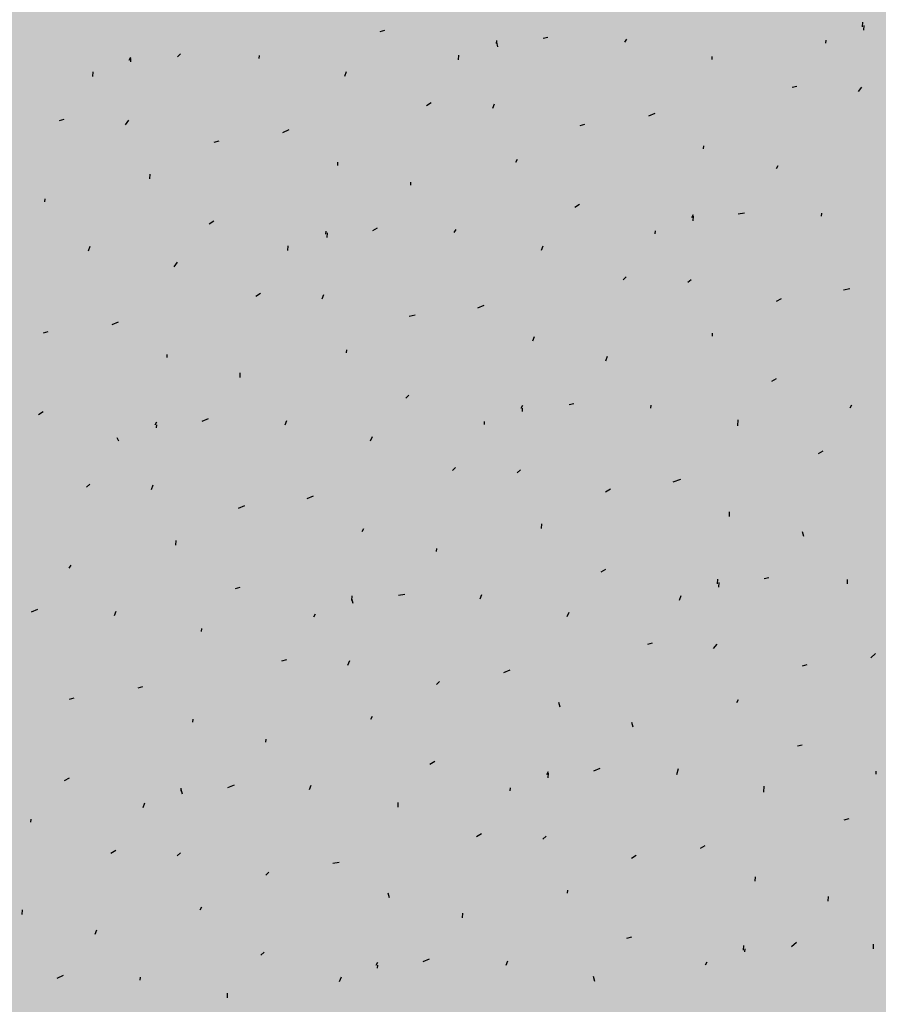
# Model space of a CAD drawing. Units: feet. Extents: x 529112 to 529533, y 4805647 to 4805944.
# Drawn here: x 529330 to 529331, y 4805713 to 4805714 of the extents above; entities that cross this region are included whole.
import ezdxf

# ---------------------------------------------------------------- set-up
doc = ezdxf.new("R2010")
doc.units = ezdxf.units.FT
doc.header["$LTSCALE"] = 4
doc.header["$MEASUREMENT"] = 0
doc.layers.add('MURO', color=7, linetype='CONTINUOUS')
doc.layers.add('sombralinealimite', color=151, linetype='CONTINUOUS')

msp = doc.modelspace()

# ---------------------------------------------------------------- hatches: boundary and pattern name
at = {"layer": 'sombralinealimite'}
msp.add_hatch(color=256, dxfattribs=at).paths.add_polyline_path([(529333.94147, 4805853.99016), (529359.8087, 4805853.95086), (529359.88769, 4805905.9508), (529209.20008, 4805905.91428), (529206.40265, 4805896.73972), (529201.18801, 4805893.10689), (529200.09792, 4805892.90894), (529198.75557, 4805888.81615), (529198.55737, 4805885.40145), (529203.64624, 4805873.68732), (529203.96672, 4805865.35562), (529214.50386, 4805839.84364), (529217.68019, 4805841.01243), (529220.85093, 4805830.30667), (529219.65565, 4805824.95498), (529220.82751, 4805818.39575), (529222.17121, 4805818.4528), (529224.95979, 4805803.25801), (529225.42635, 4805803.16919), (529227.05343, 4805797.99184), (529230.8918, 4805799.42946), (529239.25056, 4805786.5728), (529235.5727, 4805784.06826), (529242.19388, 4805776.16813), (529240.75894, 4805774.91409), (529280.88861, 4805740.17202), (529280.97829, 4805737.03693), (529282.23387, 4805733.63312), (529291.76983, 4805720.58153), (529295.17783, 4805717.80473), (529301.09699, 4805714.75922), (529309.79636, 4805712.072), (529386.6138, 4805690.77626), (529390.38054, 4805689.9701), (529395.40286, 4805689.25351), (529402.75697, 4805689.43265), (529423.82011, 4805690.16756), (529423.10259, 4805692.94083), (529418.42698, 4805724.31829)])

# ---------------------------------------------------------------- linework, layer by layer
at = {"layer": 'MURO', "color": 7}
for p, q in [((529330.79852, 4805713.7904), (529330.7987, 4805713.7934)), ((529330.48881, 4805713.78802), (529330.48576, 4805713.7872)), ((529330.79939, 4805713.78835), (529330.79957, 4805713.79134)), ((529330.56144, 4805713.77963), (529330.56156, 4805713.78163)), ((529330.56232, 4805713.77758), (529330.5615, 4805713.78063)), ((529330.59474, 4805713.78364), (529330.59169, 4805713.78282)), ((529330.64465, 4805713.78063), (529330.64577, 4805713.78257)), ((529330.77484, 4805713.77981), (529330.77496, 4805713.7818)), ((529330.32337, 4805713.76893), (529330.32448, 4805713.77086)), ((529330.3243, 4805713.76787), (529330.32442, 4805713.76987)), ((529330.35667, 4805713.77293), (529330.35455, 4805713.77106)), ((529330.40757, 4805713.76987), (529330.40769, 4805713.77186)), ((529330.53676, 4805713.7691), (529330.53694, 4805713.77209)), ((529330.70107, 4805713.76922), (529330.70119, 4805713.77122)), ((529330.29969, 4805713.75833), (529330.29987, 4805713.76133)), ((529330.46299, 4805713.75851), (529330.46417, 4805713.76145)), ((529330.75612, 4805713.75188), (529330.75307, 4805713.75106)), ((529330.79599, 4805713.74848), (529330.79817, 4805713.75135)), ((529330.51905, 4805713.74111), (529330.51593, 4805713.7393)), ((529330.55892, 4805713.73771), (529330.56009, 4805713.74064)), ((529330.28097, 4805713.73041), (529330.27792, 4805713.72959)), ((529330.32084, 4805713.727), (529330.32302, 4805713.72988)), ((529330.66391, 4805713.73439), (529330.65979, 4805713.73264)), ((529330.42683, 4805713.72363), (529330.42272, 4805713.72187)), ((529330.61839, 4805713.72712), (529330.61533, 4805713.7263)), ((529330.38131, 4805713.71635), (529330.37825, 4805713.71553)), ((529330.69558, 4805713.71145), (529330.6957, 4805713.71344)), ((529330.57384, 4805713.70275), (529330.57496, 4805713.70469)), ((529330.45851, 4805713.70068), (529330.45863, 4805713.70268)), ((529330.7429, 4805713.69858), (529330.74401, 4805713.70052)), ((529330.33676, 4805713.69198), (529330.33694, 4805713.69498)), ((529330.50582, 4805713.68781), (529330.50594, 4805713.68981)), ((529330.26874, 4805713.67704), (529330.26886, 4805713.67904)), ((529330.61526, 4805713.67521), (529330.61214, 4805713.67339)), ((529330.68789, 4805713.66683), (529330.68901, 4805713.66876)), ((529330.68877, 4805713.66477), (529330.68895, 4805713.66777)), ((529330.72213, 4805713.66978), (529330.71807, 4805713.66902)), ((529330.7721, 4805713.66777), (529330.77222, 4805713.66976)), ((529330.37818, 4805713.66444), (529330.37507, 4805713.66263)), ((529330.48411, 4805713.66007), (529330.481, 4805713.65825)), ((529330.53402, 4805713.65706), (529330.53514, 4805713.659)), ((529330.45081, 4805713.65606), (529330.45093, 4805713.65806)), ((529330.45169, 4805713.65401), (529330.45187, 4805713.657)), ((529330.66421, 4805713.65623), (529330.66433, 4805713.65823)), ((529330.29689, 4805713.6453), (529330.29806, 4805713.64823)), ((529330.42613, 4805713.64553), (529330.42631, 4805713.64852)), ((529330.59044, 4805713.64565), (529330.59162, 4805713.64858)), ((529330.35236, 4805713.63494), (529330.35454, 4805713.63782)), ((529330.64549, 4805713.62831), (529330.64338, 4805713.62643)), ((529330.68536, 4805713.6249), (529330.68748, 4805713.62678)), ((529330.79029, 4805713.62059), (529330.78624, 4805713.61983)), ((529330.40842, 4805713.61754), (529330.4053, 4805713.61572)), ((529330.44829, 4805713.61414), (529330.44946, 4805713.61707)), ((529330.74583, 4805713.61425), (529330.74272, 4805713.61243)), ((529330.55322, 4805713.60982), (529330.5491, 4805713.60807)), ((529330.50875, 4805713.60348), (529330.5047, 4805713.60273)), ((529330.31614, 4805713.59905), (529330.31203, 4805713.5973)), ((529330.27068, 4805713.59278), (529330.26763, 4805713.59196)), ((529330.58489, 4805713.58688), (529330.58607, 4805713.58981)), ((529330.70129, 4805713.58988), (529330.70141, 4805713.59188)), ((529330.34782, 4805713.57611), (529330.34794, 4805713.57811)), ((529330.46421, 4805713.57912), (529330.46433, 4805713.58111)), ((529330.63221, 4805713.57401), (529330.63338, 4805713.57694)), ((529330.39513, 4805713.56324), (529330.39531, 4805713.56624)), ((529330.7427, 4805713.56234), (529330.73959, 4805713.56053)), ((529330.50463, 4805713.55164), (529330.50251, 4805713.54976)), ((529330.57726, 4805713.54326), (529330.57838, 4805713.54519)), ((529330.6115, 4805713.5462), (529330.60844, 4805713.54539)), ((529330.66141, 4805713.5432), (529330.66153, 4805713.54519)), ((529330.79065, 4805713.54343), (529330.79177, 4805713.54536)), ((529330.26755, 4805713.54087), (529330.26444, 4805713.53905)), ((529330.57814, 4805713.5412), (529330.57826, 4805713.5432)), ((529330.34018, 4805713.53249), (529330.3413, 4805713.53443)), ((529330.34106, 4805713.53043), (529330.34118, 4805713.53243)), ((529330.37448, 4805713.53643), (529330.37037, 4805713.53468)), ((529330.42433, 4805713.53243), (529330.42551, 4805713.53536)), ((529330.55358, 4805713.53266), (529330.5537, 4805713.53466)), ((529330.71782, 4805713.53178), (529330.71806, 4805713.53578)), ((529330.47981, 4805713.52208), (529330.48099, 4805713.52501)), ((529330.3165, 4805713.52189), (529330.31562, 4805713.52395)), ((529330.77294, 4805713.51544), (529330.76983, 4805713.51363)), ((529330.53487, 4805713.50473), (529330.53275, 4805713.50286)), ((529330.57473, 4805713.50133), (529330.57685, 4805713.50321)), ((529330.29779, 4805713.49397), (529330.29567, 4805713.49209)), ((529330.33766, 4805713.49056), (529330.33884, 4805713.4935)), ((529330.68066, 4805713.49696), (529330.67555, 4805713.49526)), ((529330.44259, 4805713.48625), (529330.43847, 4805713.48449)), ((529330.6352, 4805713.49068), (529330.63209, 4805713.48886)), ((529330.39813, 4805713.47991), (529330.39401, 4805713.47815)), ((529330.71228, 4805713.47301), (529330.71246, 4805713.47601)), ((529330.5906, 4805713.46531), (529330.59078, 4805713.46831)), ((529330.47427, 4805713.4633), (529330.47538, 4805713.46524)), ((529330.76059, 4805713.46008), (529330.75977, 4805713.46314)), ((529330.35352, 4805713.45455), (529330.3537, 4805713.45754)), ((529330.52258, 4805713.45038), (529330.5227, 4805713.45237)), ((529330.2845, 4805713.43967), (529330.28562, 4805713.4416)), ((529330.63208, 4805713.43877), (529330.62896, 4805713.43696)), ((529330.70464, 4805713.42939), (529330.70482, 4805713.43239)), ((529330.70552, 4805713.42734), (529330.7057, 4805713.43033)), ((529330.73794, 4805713.4334), (529330.73489, 4805713.43258)), ((529330.78879, 4805713.42933), (529330.78897, 4805713.43233)), ((529330.39494, 4805713.42701), (529330.39189, 4805713.42619)), ((529330.50187, 4805713.42257), (529330.49781, 4805713.42181)), ((529330.55078, 4805713.41962), (529330.55196, 4805713.42256)), ((529330.46757, 4805713.41862), (529330.46775, 4805713.42162)), ((529330.46845, 4805713.41657), (529330.46763, 4805713.41962)), ((529330.67997, 4805713.41886), (529330.68114, 4805713.42179)), ((529330.26385, 4805713.41286), (529330.25974, 4805713.41111)), ((529330.3137, 4805713.40886), (529330.31488, 4805713.41179)), ((529330.44289, 4805713.40809), (529330.44401, 4805713.41003)), ((529330.60719, 4805713.40821), (529330.60837, 4805713.41115)), ((529330.37018, 4805713.39844), (529330.3703, 4805713.40044)), ((529330.66225, 4805713.39087), (529330.6592, 4805713.39005)), ((529330.70212, 4805713.38747), (529330.7043, 4805713.39034)), ((529330.80711, 4805713.38415), (529330.80393, 4805713.38134)), ((529330.42517, 4805713.3801), (529330.42212, 4805713.37929)), ((529330.46504, 4805713.3767), (529330.46622, 4805713.37964)), ((529330.57003, 4805713.37338), (529330.56592, 4805713.37163)), ((529330.76259, 4805713.37681), (529330.75953, 4805713.376)), ((529330.52451, 4805713.36611), (529330.5224, 4805713.36423)), ((529330.33196, 4805713.36268), (529330.3289, 4805713.36186)), ((529330.28744, 4805713.35534), (529330.28438, 4805713.35452)), ((529330.60265, 4805713.34938), (529330.60183, 4805713.35243)), ((529330.71704, 4805713.35251), (529330.71816, 4805713.35444)), ((529330.36463, 4805713.33967), (529330.36475, 4805713.34167)), ((529330.47997, 4805713.34174), (529330.48109, 4805713.34368)), ((529330.64996, 4805713.33651), (529330.64914, 4805713.33957)), ((529330.41195, 4805713.3268), (529330.41207, 4805713.3288)), ((529330.75946, 4805713.32491), (529330.75641, 4805713.32409)), ((529330.52139, 4805713.3142), (529330.51827, 4805713.31238)), ((529330.59401, 4805713.30582), (529330.59513, 4805713.30776)), ((529330.62831, 4805713.30976), (529330.6242, 4805713.30801)), ((529330.67816, 4805713.30576), (529330.6794, 4805713.30969)), ((529330.80741, 4805713.30599), (529330.80753, 4805713.30799)), ((529330.28431, 4805713.30343), (529330.2812, 4805713.30162)), ((529330.59489, 4805713.30376), (529330.59507, 4805713.30676)), ((529330.35694, 4805713.29505), (529330.35706, 4805713.29705)), ((529330.35782, 4805713.293), (529330.357, 4805713.29605)), ((529330.39124, 4805713.299), (529330.38712, 4805713.29724)), ((529330.44015, 4805713.29605), (529330.44133, 4805713.29899)), ((529330.57033, 4805713.29522), (529330.57045, 4805713.29722)), ((529330.73458, 4805713.29435), (529330.73482, 4805713.29834)), ((529330.33226, 4805713.28452), (529330.33344, 4805713.28745)), ((529330.49756, 4805713.28458), (529330.49774, 4805713.28757)), ((529330.25955, 4805713.27487), (529330.25967, 4805713.27687)), ((529330.78964, 4805713.27701), (529330.78658, 4805713.27619)), ((529330.55162, 4805713.2673), (529330.54851, 4805713.26548)), ((529330.59149, 4805713.2639), (529330.59361, 4805713.26577)), ((529330.31455, 4805713.25653), (529330.31143, 4805713.25471)), ((529330.69642, 4805713.25958), (529330.69331, 4805713.25776)), ((529330.35441, 4805713.25313), (529330.35653, 4805713.255)), ((529330.65196, 4805713.25324), (529330.64884, 4805713.25142)), ((529330.45934, 4805713.24881), (529330.45529, 4805713.24805)), ((529330.41388, 4805713.24253), (529330.41177, 4805713.24066)), ((529330.7291, 4805713.23657), (529330.72928, 4805713.23957)), ((529330.60741, 4805713.22887), (529330.60753, 4805713.23087)), ((529330.49202, 4805713.22581), (529330.4912, 4805713.22886)), ((529330.77641, 4805713.22371), (529330.77659, 4805713.2267)), ((529330.25395, 4805713.2151), (529330.25413, 4805713.21809)), ((529330.36934, 4805713.21817), (529330.37046, 4805713.2201)), ((529330.53933, 4805713.21294), (529330.53951, 4805713.21593)), ((529330.30126, 4805713.20223), (529330.30244, 4805713.20517)), ((529330.64877, 4805713.20034), (529330.64572, 4805713.19952)), ((529330.7214, 4805713.19196), (529330.72158, 4805713.19495)), ((529330.72234, 4805713.1909), (529330.72246, 4805713.19289)), ((529330.75576, 4805713.1969), (529330.75258, 4805713.19408)), ((529330.80561, 4805713.19289), (529330.80579, 4805713.19589)), ((529330.41076, 4805713.19063), (529330.40864, 4805713.18875)), ((529330.51768, 4805713.18619), (529330.51357, 4805713.18444)), ((529330.48339, 4805713.18225), (529330.4845, 4805713.18418)), ((529330.48426, 4805713.18019), (529330.48438, 4805713.18219)), ((529330.56753, 4805713.18219), (529330.56871, 4805713.18512)), ((529330.69678, 4805713.18242), (529330.6979, 4805713.18435)), ((529330.28061, 4805713.17542), (529330.2765, 4805713.17367)), ((529330.33052, 4805713.17242), (529330.33064, 4805713.17441)), ((529330.45971, 4805713.17165), (529330.46088, 4805713.17459)), ((529330.62501, 4805713.17171), (529330.62419, 4805713.17477)), ((529330.38693, 4805713.16101), (529330.38711, 4805713.164))]:
    msp.add_line(p, q, dxfattribs=at)

doc.saveas('drawing.dxf')
